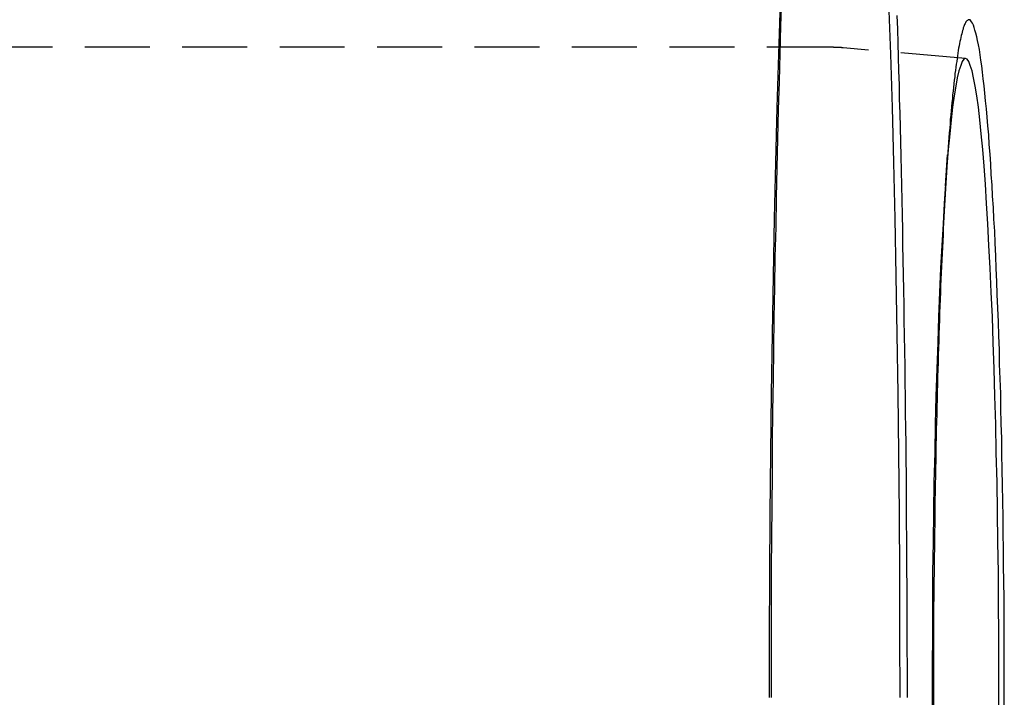
# Model space of a CAD drawing. Extents: x 1433 to 2385, y -320 to 303.
# Drawn here: x 2006 to 2044, y -175 to -149 of the extents above; entities that cross this region are included whole.
import ezdxf

# ---------------------------------------------------------------- set-up
doc = ezdxf.new("R2010")
doc.units = 0
doc.header["$LTSCALE"] = 10
doc.linetypes.add('VERDECKT', pattern=[0.375, 0.25, -0.125])
doc.layers.get('0').update_dxf_attribs({"linetype": 'CONTINUOUS'})
doc.layers.add('STEMPEL', color=3, linetype='CONTINUOUS')

# ---------------------------------------------------------------- blocks, each defined once
blk = doc.blocks.new('A$C41D1062C')
at = {"color": 1, "linetype": 'VERDECKT'}
for p, q in [((1352.51, 145.043), (922.375, 145.043)), ((1357.661, 144.611), (1352.951, 145.024)), ((1356.885, 139.716), (1356.969, 140.912))]:
    blk.add_line(p, q, dxfattribs=at)
for points in [[(1350.58, 146.922, 0), (1350.54, 145.872, 0), (1350.51, 144.807, 0), (1350.48, 143.727, 0), (1350.45, 142.633, 0), (1350.42, 141.525, 0), (1350.4, 140.404, 0), (1350.37, 139.27, 0), (1350.35, 138.125, 0), (1350.32, 136.969, 0), (1350.3, 135.803, 0), (1350.28, 134.627, 0), (1350.27, 133.442, 0), (1350.25, 132.249, 0), (1350.23, 131.049, 0), (1350.22, 129.842, 0), (1350.21, 128.629, 0), (1350.2, 127.411, 0), (1350.19, 126.189, 0), (1350.18, 124.962, 0), (1350.18, 123.733, 0), (1350.17, 122.502, 0), (1350.17, 121.269, 0), (1350.17, 120.035, 0)], [(1355.14, 120.035, 0), (1355.13, 122.397, 0), (1355.13, 124.753, 0), (1355.11, 127.098, 0), (1355.09, 129.425, 0), (1355.06, 131.73, 0), (1355.03, 134.007, 0), (1354.99, 136.25, 0), (1354.95, 138.455, 0), (1354.9, 140.614, 0), (1354.84, 142.725, 0), (1354.78, 144.78, 0), (1354.71, 146.776, 0)], [(1350.52, 146.776, 0), (1350.46, 144.78, 0), (1350.4, 142.725, 0), (1350.34, 140.614, 0), (1350.29, 138.455, 0), (1350.25, 136.25, 0), (1350.21, 134.007, 0), (1350.18, 131.73, 0), (1350.15, 129.425, 0), (1350.13, 127.098, 0), (1350.11, 124.753, 0), (1350.1, 122.397, 0), (1350.1, 120.035, 0)], [(1357.79, 146.105, 0), (1357.78, 146.105, 0), (1357.76, 146.1, 0), (1357.74, 146.092, 0), (1357.73, 146.08, 0), (1357.71, 146.063, 0), (1357.69, 146.043, 0), (1357.67, 146.019, 0), (1357.66, 145.991, 0), (1357.64, 145.959, 0), (1357.62, 145.923, 0), (1357.61, 145.883, 0), (1357.59, 145.839, 0), (1357.57, 145.791, 0), (1357.56, 145.74, 0), (1357.54, 145.684, 0), (1357.53, 145.625, 0), (1357.51, 145.562, 0), (1357.49, 145.495, 0), (1357.48, 145.424, 0), (1357.46, 145.349, 0), (1357.44, 145.27, 0), (1357.43, 145.188, 0), (1357.41, 145.101, 0), (1357.39, 145.011, 0), (1357.38, 144.917, 0), (1357.36, 144.82, 0), (1357.35, 144.718, 0), (1357.33, 144.613, 0), (1357.32, 144.504, 0), (1357.3, 144.392, 0), (1357.28, 144.276, 0), (1357.27, 144.156, 0), (1357.25, 144.032, 0), (1357.24, 143.905, 0), (1357.22, 143.774, 0), (1357.21, 143.64, 0), (1357.19, 143.502, 0), (1357.18, 143.36, 0), (1357.16, 143.215, 0), (1357.15, 143.067, 0), (1357.13, 142.915, 0), (1357.12, 142.759, 0), (1357.1, 142.6, 0), (1357.09, 142.438, 0), (1357.07, 142.272, 0), (1357.06, 142.103, 0), (1357.05, 141.93, 0), (1357.03, 141.755, 0), (1357.02, 141.575, 0), (1357, 141.393, 0), (1356.99, 141.208, 0), (1356.98, 141.019, 0), (1356.96, 140.827, 0), (1356.95, 140.632, 0), (1356.94, 140.433, 0), (1356.92, 140.232, 0), (1356.91, 140.028, 0), (1356.9, 139.82, 0), (1356.89, 139.61, 0), (1356.87, 139.397, 0), (1356.86, 139.18, 0), (1356.85, 138.961, 0), (1356.84, 138.739, 0), (1356.82, 138.514, 0), (1356.81, 138.286, 0), (1356.8, 138.056, 0), (1356.79, 137.823, 0), (1356.78, 137.587, 0), (1356.77, 137.348, 0), (1356.76, 137.107, 0), (1356.74, 136.864, 0), (1356.73, 136.617, 0), (1356.72, 136.368, 0), (1356.71, 136.117, 0), (1356.7, 135.863, 0), (1356.69, 135.607, 0), (1356.68, 135.349, 0), (1356.67, 135.088, 0), (1356.66, 134.825, 0), (1356.65, 134.56, 0), (1356.64, 134.292, 0), (1356.63, 134.023, 0), (1356.63, 133.751, 0), (1356.62, 133.477, 0), (1356.61, 133.201, 0), (1356.6, 132.923, 0), (1356.59, 132.643, 0), (1356.58, 132.362, 0), (1356.58, 132.078, 0), (1356.57, 131.793, 0), (1356.56, 131.505, 0), (1356.55, 131.216, 0), (1356.55, 130.926, 0), (1356.54, 130.634, 0), (1356.53, 130.34, 0), (1356.53, 130.044, 0), (1356.52, 129.747, 0), (1356.51, 129.449, 0), (1356.51, 129.149, 0), (1356.5, 128.848, 0), (1356.5, 128.545, 0), (1356.49, 128.241, 0), (1356.49, 127.936, 0), (1356.48, 127.63, 0), (1356.48, 127.323, 0), (1356.47, 127.014, 0), (1356.47, 126.704, 0), (1356.46, 126.394, 0), (1356.46, 126.082, 0), (1356.46, 125.77, 0), (1356.45, 125.456, 0), (1356.45, 125.142, 0), (1356.45, 124.827, 0), (1356.44, 124.512, 0), (1356.44, 124.195, 0), (1356.44, 123.878, 0), (1356.43, 123.561, 0), (1356.43, 123.243, 0), (1356.43, 122.924, 0), (1356.43, 122.605, 0), (1356.43, 122.286, 0), (1356.43, 121.966, 0), (1356.42, 121.646, 0), (1356.42, 121.326, 0), (1356.42, 121.005, 0), (1356.42, 120.684, 0), (1356.42, 120.364, 0), (1356.42, 120.043, 0)], [(1356.37, 120.043, 0), (1356.37, 118.837, 0)], [(1358.94, 118.837, 0), (1358.94, 120.043, 0), (1358.94, 121.248, 0), (1358.94, 122.451, 0), (1358.93, 123.648, 0), (1358.92, 124.836, 0), (1358.9, 126.013, 0), (1358.89, 127.175, 0), (1358.87, 128.32, 0), (1358.84, 129.445, 0), (1358.82, 130.547, 0), (1358.79, 131.624, 0), (1358.76, 132.674, 0), (1358.72, 133.692, 0), (1358.69, 134.678, 0), (1358.65, 135.629, 0), (1358.61, 136.542, 0), (1358.56, 137.415, 0), (1358.52, 138.247, 0), (1358.47, 139.034, 0), (1358.42, 139.776, 0), (1358.37, 140.471, 0), (1358.32, 141.116, 0), (1358.26, 141.71, 0), (1358.21, 142.252, 0), (1358.15, 142.741, 0), (1358.09, 143.175, 0), (1358.03, 143.553, 0), (1357.97, 143.875, 0), (1357.91, 144.139, 0), (1357.84, 144.345, 0), (1357.78, 144.493, 0), (1357.72, 144.582, 0), (1357.66, 144.611, 0), (1357.59, 144.582, 0), (1357.53, 144.493, 0), (1357.47, 144.345, 0), (1357.4, 144.139, 0), (1357.34, 143.875, 0), (1357.28, 143.553, 0), (1357.22, 143.175, 0), (1357.16, 142.741, 0), (1357.11, 142.252, 0), (1357.05, 141.71, 0), (1356.99, 141.116, 0), (1356.94, 140.471, 0), (1356.89, 139.776, 0), (1356.84, 139.034, 0), (1356.79, 138.247, 0), (1356.75, 137.415, 0), (1356.7, 136.542, 0), (1356.66, 135.629, 0), (1356.62, 134.678, 0), (1356.59, 133.692, 0), (1356.55, 132.674, 0), (1356.52, 131.624, 0), (1356.49, 130.547, 0), (1356.47, 129.445, 0), (1356.44, 128.32, 0), (1356.43, 127.175, 0), (1356.41, 126.013, 0), (1356.39, 124.836, 0), (1356.38, 123.648, 0), (1356.38, 122.451, 0), (1356.37, 121.248, 0), (1356.37, 120.043, 0)], [(1356.42, 120.043, 0), (1356.42, 119.722, 0)]]:
    blk.add_polyline3d(points, dxfattribs=at)
for points in [[(1355.42, 120.035, 0), (1355.42, 120.648, 0), (1355.42, 121.262, 0), (1355.41, 121.875, 0), (1355.41, 122.487, 0), (1355.41, 123.1, 0), (1355.41, 123.712, 0), (1355.41, 124.323, 0), (1355.4, 124.934, 0), (1355.4, 125.544, 0), (1355.4, 126.153, 0), (1355.39, 126.761, 0), (1355.39, 127.369, 0), (1355.38, 127.975, 0), (1355.38, 128.58, 0), (1355.37, 129.183, 0), (1355.37, 129.786, 0), (1355.36, 130.387, 0), (1355.35, 130.986, 0), (1355.35, 131.584, 0), (1355.34, 132.18, 0), (1355.33, 132.774, 0), (1355.32, 133.366, 0), (1355.31, 133.956, 0), (1355.3, 134.544, 0), (1355.29, 135.13, 0), (1355.28, 135.714, 0), (1355.27, 136.295, 0), (1355.26, 136.874, 0), (1355.25, 137.451, 0), (1355.24, 138.025, 0), (1355.23, 138.596, 0), (1355.22, 139.164, 0), (1355.21, 139.729, 0), (1355.19, 140.292, 0), (1355.18, 140.851, 0), (1355.17, 141.408, 0), (1355.15, 141.961, 0), (1355.14, 142.511, 0), (1355.12, 143.057, 0), (1355.11, 143.6, 0), (1355.09, 144.14, 0), (1355.08, 144.676, 0), (1355.06, 145.208, 0), (1355.05, 145.737, 0), (1355.03, 146.261, 0)], [(1359.15, 119.405, 0), (1359.15, 120.043, 0), (1359.15, 120.681, 0), (1359.15, 121.318, 0), (1359.15, 121.955, 0), (1359.14, 122.59, 0), (1359.14, 123.224, 0), (1359.14, 123.856, 0), (1359.13, 124.486, 0), (1359.12, 125.113, 0), (1359.12, 125.737, 0), (1359.11, 126.358, 0), (1359.1, 126.974, 0), (1359.09, 127.587, 0), (1359.08, 128.195, 0), (1359.07, 128.799, 0), (1359.06, 129.397, 0), (1359.05, 129.989, 0), (1359.03, 130.576, 0), (1359.02, 131.156, 0), (1359.01, 131.729, 0), (1358.99, 132.296, 0), (1358.97, 132.855, 0), (1358.96, 133.407, 0), (1358.94, 133.95, 0), (1358.92, 134.485, 0), (1358.9, 135.012, 0), (1358.88, 135.529, 0), (1358.86, 136.038, 0), (1358.84, 136.536, 0), (1358.82, 137.025, 0), (1358.8, 137.504, 0), (1358.78, 137.972, 0), (1358.75, 138.43, 0), (1358.73, 138.876, 0), (1358.7, 139.311, 0), (1358.68, 139.735, 0), (1358.65, 140.147, 0), (1358.63, 140.547, 0), (1358.6, 140.934, 0), (1358.57, 141.309, 0), (1358.55, 141.672, 0), (1358.52, 142.021, 0), (1358.49, 142.357, 0), (1358.46, 142.68, 0), (1358.43, 142.989, 0), (1358.4, 143.285, 0), (1358.37, 143.566, 0), (1358.34, 143.834, 0), (1358.31, 144.087, 0), (1358.28, 144.326, 0), (1358.25, 144.55, 0), (1358.22, 144.76, 0), (1358.19, 144.955, 0), (1358.15, 145.135, 0), (1358.12, 145.3, 0), (1358.09, 145.45, 0), (1358.06, 145.584, 0), (1358.02, 145.703, 0), (1357.99, 145.807, 0), (1357.96, 145.896, 0), (1357.93, 145.969, 0), (1357.89, 146.026, 0), (1357.86, 146.068, 0), (1357.83, 146.095, 0), (1357.79, 146.105, 0)]]:
    blk.add_polyline3d(points)
at = {"color": 1}
blk.add_polyline3d([(1352.95, 145.024, 0), (1352.95, 145.024, 0), (1352.95, 145.024, 0), (1352.95, 145.024, 0), (1352.95, 145.024, 0), (1352.94, 145.024, 0), (1352.94, 145.024, 0), (1352.94, 145.024, 0), (1352.94, 145.024, 0), (1352.94, 145.025, 0), (1352.94, 145.025, 0), (1352.94, 145.025, 0), (1352.94, 145.025, 0), (1352.94, 145.025, 0), (1352.93, 145.025, 0), (1352.93, 145.025, 0), (1352.93, 145.025, 0), (1352.93, 145.025, 0), (1352.93, 145.025, 0), (1352.93, 145.026, 0), (1352.93, 145.026, 0), (1352.93, 145.026, 0), (1352.93, 145.026, 0), (1352.92, 145.026, 0), (1352.92, 145.026, 0), (1352.92, 145.026, 0), (1352.92, 145.026, 0), (1352.92, 145.026, 0), (1352.92, 145.026, 0), (1352.92, 145.026, 0), (1352.92, 145.027, 0), (1352.92, 145.027, 0), (1352.91, 145.027, 0), (1352.91, 145.027, 0), (1352.91, 145.027, 0), (1352.91, 145.027, 0), (1352.91, 145.027, 0), (1352.91, 145.027, 0), (1352.91, 145.027, 0), (1352.91, 145.027, 0), (1352.9, 145.027, 0), (1352.9, 145.028, 0), (1352.9, 145.028, 0), (1352.9, 145.028, 0), (1352.9, 145.028, 0), (1352.9, 145.028, 0), (1352.9, 145.028, 0), (1352.9, 145.028, 0), (1352.9, 145.028, 0), (1352.89, 145.028, 0), (1352.89, 145.028, 0), (1352.89, 145.028, 0), (1352.89, 145.029, 0), (1352.89, 145.029, 0), (1352.89, 145.029, 0), (1352.89, 145.029, 0), (1352.89, 145.029, 0), (1352.89, 145.029, 0), (1352.88, 145.029, 0), (1352.88, 145.029, 0), (1352.88, 145.029, 0), (1352.88, 145.029, 0), (1352.88, 145.029, 0), (1352.88, 145.029, 0), (1352.88, 145.03, 0), (1352.88, 145.03, 0), (1352.88, 145.03, 0), (1352.87, 145.03, 0), (1352.87, 145.03, 0), (1352.87, 145.03, 0), (1352.87, 145.03, 0), (1352.87, 145.03, 0), (1352.87, 145.03, 0), (1352.87, 145.03, 0), (1352.87, 145.03, 0), (1352.86, 145.03, 0), (1352.86, 145.031, 0), (1352.86, 145.031, 0), (1352.86, 145.031, 0), (1352.86, 145.031, 0), (1352.86, 145.031, 0), (1352.86, 145.031, 0), (1352.86, 145.031, 0), (1352.86, 145.031, 0), (1352.85, 145.031, 0), (1352.85, 145.031, 0), (1352.85, 145.031, 0), (1352.85, 145.031, 0), (1352.85, 145.031, 0), (1352.85, 145.032, 0), (1352.85, 145.032, 0), (1352.85, 145.032, 0), (1352.85, 145.032, 0), (1352.84, 145.032, 0), (1352.84, 145.032, 0), (1352.84, 145.032, 0), (1352.84, 145.032, 0), (1352.84, 145.032, 0), (1352.84, 145.032, 0), (1352.84, 145.032, 0), (1352.84, 145.032, 0), (1352.83, 145.032, 0), (1352.83, 145.033, 0), (1352.83, 145.033, 0), (1352.83, 145.033, 0), (1352.83, 145.033, 0), (1352.83, 145.033, 0), (1352.83, 145.033, 0), (1352.83, 145.033, 0), (1352.83, 145.033, 0), (1352.82, 145.033, 0), (1352.82, 145.033, 0), (1352.82, 145.033, 0), (1352.82, 145.033, 0), (1352.82, 145.033, 0), (1352.82, 145.033, 0), (1352.82, 145.034, 0), (1352.82, 145.034, 0), (1352.82, 145.034, 0), (1352.81, 145.034, 0), (1352.81, 145.034, 0), (1352.81, 145.034, 0), (1352.81, 145.034, 0), (1352.81, 145.034, 0), (1352.81, 145.034, 0), (1352.81, 145.034, 0), (1352.81, 145.034, 0), (1352.81, 145.034, 0), (1352.8, 145.034, 0), (1352.8, 145.034, 0), (1352.8, 145.035, 0), (1352.8, 145.035, 0), (1352.8, 145.035, 0), (1352.8, 145.035, 0), (1352.8, 145.035, 0), (1352.8, 145.035, 0), (1352.79, 145.035, 0), (1352.79, 145.035, 0), (1352.79, 145.035, 0), (1352.79, 145.035, 0), (1352.79, 145.035, 0), (1352.79, 145.035, 0), (1352.79, 145.035, 0), (1352.79, 145.035, 0), (1352.79, 145.035, 0), (1352.78, 145.035, 0), (1352.78, 145.036, 0), (1352.78, 145.036, 0), (1352.78, 145.036, 0), (1352.78, 145.036, 0), (1352.78, 145.036, 0), (1352.78, 145.036, 0), (1352.78, 145.036, 0), (1352.78, 145.036, 0), (1352.77, 145.036, 0), (1352.77, 145.036, 0), (1352.77, 145.036, 0), (1352.77, 145.036, 0), (1352.77, 145.036, 0), (1352.77, 145.036, 0), (1352.77, 145.036, 0), (1352.77, 145.036, 0), (1352.76, 145.036, 0), (1352.76, 145.037, 0), (1352.76, 145.037, 0), (1352.76, 145.037, 0), (1352.76, 145.037, 0), (1352.76, 145.037, 0), (1352.76, 145.037, 0), (1352.76, 145.037, 0), (1352.76, 145.037, 0), (1352.75, 145.037, 0), (1352.75, 145.037, 0), (1352.75, 145.037, 0), (1352.75, 145.037, 0), (1352.75, 145.037, 0), (1352.75, 145.037, 0), (1352.75, 145.037, 0), (1352.75, 145.037, 0), (1352.75, 145.037, 0), (1352.74, 145.038, 0), (1352.74, 145.038, 0), (1352.74, 145.038, 0), (1352.74, 145.038, 0), (1352.74, 145.038, 0), (1352.74, 145.038, 0), (1352.74, 145.038, 0), (1352.74, 145.038, 0), (1352.73, 145.038, 0), (1352.73, 145.038, 0), (1352.73, 145.038, 0), (1352.73, 145.038, 0), (1352.73, 145.038, 0), (1352.73, 145.038, 0), (1352.73, 145.038, 0), (1352.73, 145.038, 0), (1352.73, 145.038, 0), (1352.72, 145.038, 0), (1352.72, 145.038, 0), (1352.72, 145.038, 0), (1352.72, 145.039, 0), (1352.72, 145.039, 0), (1352.72, 145.039, 0), (1352.72, 145.039, 0), (1352.72, 145.039, 0), (1352.72, 145.039, 0), (1352.71, 145.039, 0), (1352.71, 145.039, 0), (1352.71, 145.039, 0), (1352.71, 145.039, 0), (1352.71, 145.039, 0), (1352.71, 145.039, 0), (1352.71, 145.039, 0), (1352.71, 145.039, 0), (1352.7, 145.039, 0), (1352.7, 145.039, 0), (1352.7, 145.039, 0), (1352.7, 145.039, 0), (1352.7, 145.039, 0), (1352.7, 145.039, 0), (1352.7, 145.039, 0), (1352.7, 145.039, 0), (1352.7, 145.04, 0), (1352.69, 145.04, 0), (1352.69, 145.04, 0), (1352.69, 145.04, 0), (1352.69, 145.04, 0), (1352.69, 145.04, 0), (1352.69, 145.04, 0), (1352.69, 145.04, 0), (1352.69, 145.04, 0), (1352.69, 145.04, 0), (1352.68, 145.04, 0), (1352.68, 145.04, 0), (1352.68, 145.04, 0), (1352.68, 145.04, 0), (1352.68, 145.04, 0), (1352.68, 145.04, 0), (1352.68, 145.04, 0), (1352.68, 145.04, 0), (1352.67, 145.04, 0), (1352.67, 145.04, 0), (1352.67, 145.04, 0), (1352.67, 145.04, 0), (1352.67, 145.04, 0), (1352.67, 145.04, 0), (1352.67, 145.04, 0), (1352.67, 145.041, 0), (1352.67, 145.041, 0), (1352.66, 145.041, 0), (1352.66, 145.041, 0), (1352.66, 145.041, 0), (1352.66, 145.041, 0), (1352.66, 145.041, 0), (1352.66, 145.041, 0), (1352.66, 145.041, 0), (1352.66, 145.041, 0), (1352.66, 145.041, 0), (1352.65, 145.041, 0), (1352.65, 145.041, 0), (1352.65, 145.041, 0), (1352.65, 145.041, 0), (1352.65, 145.041, 0), (1352.65, 145.041, 0), (1352.65, 145.041, 0), (1352.65, 145.041, 0), (1352.64, 145.041, 0), (1352.64, 145.041, 0), (1352.64, 145.041, 0), (1352.64, 145.041, 0), (1352.64, 145.041, 0), (1352.64, 145.041, 0), (1352.64, 145.041, 0), (1352.64, 145.041, 0), (1352.64, 145.041, 0), (1352.63, 145.041, 0), (1352.63, 145.041, 0), (1352.63, 145.041, 0), (1352.63, 145.041, 0), (1352.63, 145.042, 0), (1352.63, 145.042, 0), (1352.63, 145.042, 0), (1352.63, 145.042, 0), (1352.63, 145.042, 0), (1352.62, 145.042, 0), (1352.62, 145.042, 0), (1352.62, 145.042, 0), (1352.62, 145.042, 0), (1352.62, 145.042, 0), (1352.62, 145.042, 0), (1352.62, 145.042, 0), (1352.62, 145.042, 0), (1352.61, 145.042, 0), (1352.61, 145.042, 0), (1352.61, 145.042, 0), (1352.61, 145.042, 0), (1352.61, 145.042, 0), (1352.61, 145.042, 0), (1352.61, 145.042, 0), (1352.61, 145.042, 0), (1352.61, 145.042, 0), (1352.6, 145.042, 0), (1352.6, 145.042, 0), (1352.6, 145.042, 0), (1352.6, 145.042, 0), (1352.6, 145.042, 0), (1352.6, 145.042, 0), (1352.6, 145.042, 0), (1352.6, 145.042, 0), (1352.6, 145.042, 0), (1352.59, 145.042, 0), (1352.59, 145.042, 0), (1352.59, 145.042, 0), (1352.59, 145.042, 0), (1352.59, 145.042, 0), (1352.59, 145.042, 0), (1352.59, 145.042, 0), (1352.59, 145.042, 0), (1352.58, 145.042, 0), (1352.58, 145.042, 0), (1352.58, 145.042, 0), (1352.58, 145.042, 0), (1352.58, 145.042, 0), (1352.58, 145.042, 0), (1352.58, 145.042, 0), (1352.58, 145.043, 0), (1352.58, 145.043, 0), (1352.57, 145.043, 0), (1352.57, 145.043, 0), (1352.57, 145.043, 0), (1352.57, 145.043, 0), (1352.57, 145.043, 0), (1352.57, 145.043, 0), (1352.57, 145.043, 0), (1352.57, 145.043, 0), (1352.57, 145.043, 0), (1352.56, 145.043, 0), (1352.56, 145.043, 0), (1352.56, 145.043, 0), (1352.56, 145.043, 0), (1352.56, 145.043, 0), (1352.56, 145.043, 0), (1352.56, 145.043, 0), (1352.56, 145.043, 0), (1352.55, 145.043, 0), (1352.55, 145.043, 0), (1352.55, 145.043, 0), (1352.55, 145.043, 0), (1352.55, 145.043, 0), (1352.55, 145.043, 0), (1352.55, 145.043, 0), (1352.55, 145.043, 0), (1352.55, 145.043, 0), (1352.54, 145.043, 0), (1352.54, 145.043, 0), (1352.54, 145.043, 0), (1352.54, 145.043, 0), (1352.54, 145.043, 0), (1352.54, 145.043, 0), (1352.54, 145.043, 0), (1352.54, 145.043, 0), (1352.53, 145.043, 0), (1352.53, 145.043, 0), (1352.53, 145.043, 0), (1352.53, 145.043, 0), (1352.53, 145.043, 0), (1352.53, 145.043, 0), (1352.53, 145.043, 0), (1352.53, 145.043, 0), (1352.53, 145.043, 0), (1352.52, 145.043, 0), (1352.52, 145.043, 0), (1352.52, 145.043, 0), (1352.52, 145.043, 0), (1352.52, 145.043, 0), (1352.52, 145.043, 0), (1352.52, 145.043, 0), (1352.52, 145.043, 0), (1352.52, 145.043, 0), (1352.51, 145.043, 0), (1352.51, 145.043, 0), (1352.51, 145.043, 0), (1352.51, 145.043, 0), (1352.51, 145.043, 0)], dxfattribs=at)

msp = doc.modelspace()

# ---------------------------------------------------------------- block references
at = {"layer": 'STEMPEL'}
msp.add_blockref('A$C41D1062C', (685.243, -295.201, -99.993), dxfattribs=at)

doc.saveas('drawing.dxf')
